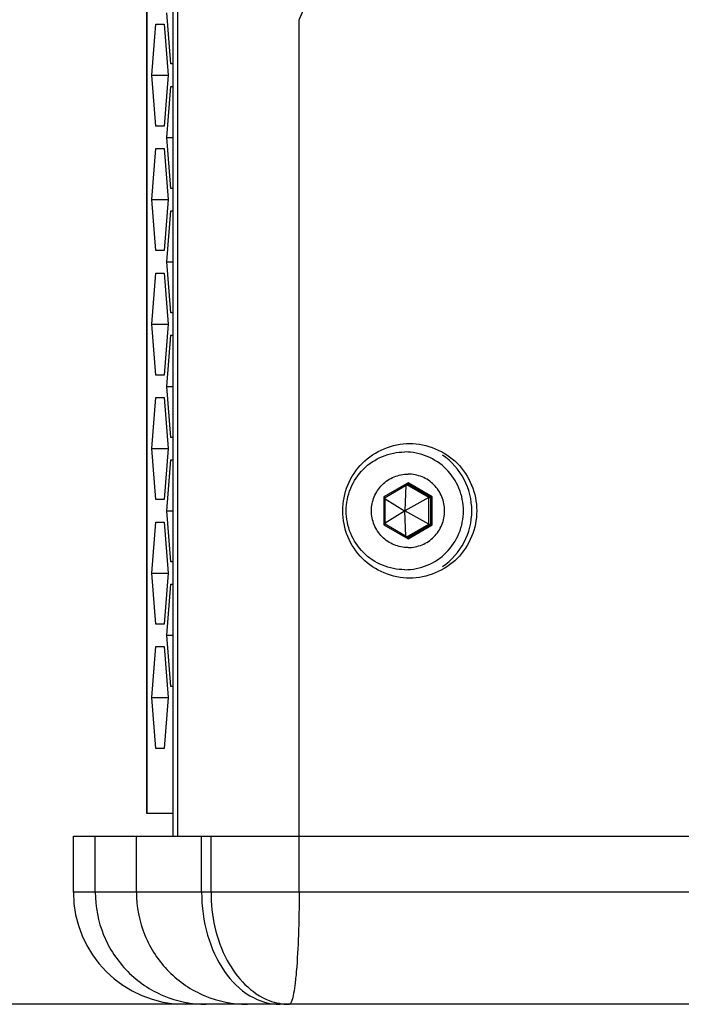
# Paper-space layout '13000479_1' of a CAD drawing. Units: millimetres. Extents: x 0 to 297, y 0 to 210.
# Drawn here: x 87 to 92, y 59 to 66 of the extents above; entities that cross this region are included whole.
import ezdxf

# ---------------------------------------------------------------- set-up
doc = ezdxf.new("R2010")
doc.units = ezdxf.units.MM
doc.header["$LTSCALE"] = 16.335
doc.layers.get('0').update_dxf_attribs({"linetype": 'CONTINUOUS'})
doc.styles.get("Standard").update_dxf_attribs({"font": 'txt', "width": 0.8})
doc.dimstyles.new('DIMSTYLE_6', dxfattribs={"dimtxt": 2, "dimasz": 3, "dimexe": 1, "dimexo": 0.5, "dimgap": 0.5, "dimtad": 1, "dimlfac": 12.5, "dimdsep": 46, "dimtxsty": 'STANDARD', "dimblk": '_FILLED', "dimblk1": '_FILLED', "dimblk2": '_FILLED', "dimcen": 0.09, "dimadec": 0, "dimazin": 0, "dimtp": 0.8, "dimtm": 0.8, "dimtfac": 1, "dimtofl": 0, "dimtmove": 0, "dimatfit": 3, "dimldrblk": '_FILLED', "dimfxl": 1, "dimtolj": 1, "dimarcsym": 0})

# ---------------------------------------------------------------- blocks, each defined once
blk = doc.blocks.new('_FILLED')
at = {"color": 0, "linetype": 'BYBLOCK'}
blk.add_solid([(0, 0), (-1, 0.25), (-1, -0.25)], dxfattribs=at)
blk = doc.blocks.new('*D7')
at = {"color": 2, "linetype": 'CONTINUOUS'}
for p, q in [((102.191, 91.8884), (76.4168, 91.8884)), ((77.4168, 91.8884), (77.4168, 75.3953)), ((77.4168, 58.9023), (77.4168, 75.3953)), ((88.6294, 58.9023), (76.4168, 58.9023))]:
    blk.add_line(p, q, dxfattribs=at)
at = {"color": 2, "linetype": 'CONTINUOUS', "xscale": 3, "yscale": 3, "zscale": 3}
for p, rotation in [((77.4168, 91.8884), 90), ((77.4168, 58.9023), 270)]:
    blk.add_blockref('_FILLED', p, dxfattribs=dict(at, rotation=rotation))

psp = doc.layouts.new('13000479_1')

# ---------------------------------------------------------------- linework, layer by layer
at = {"color": 7, "linetype": 'CONTINUOUS'}
for p, q in [((88.111084, 60.262282), (88.111084, 153.382282)), ((88.297553, 66.102282), (88.297553, 60.102282)), ((88.283876, 65.610282), (88.254628, 65.974282)), ((88.1476, 65.530282), (88.176848, 65.894282)), ((88.176848, 65.894282), (88.235344, 65.894282)), ((88.235344, 65.894282), (88.264592, 65.530282)), ((88.297553, 65.610282), (88.283876, 65.610282)), ((88.1476, 65.530282), (88.264592, 65.530282)), ((88.176848, 65.166282), (88.1476, 65.530282)), ((88.264592, 65.530282), (88.235344, 65.166282)), ((88.254628, 65.086282), (88.283876, 65.450282)), ((88.283876, 65.450282), (88.297553, 65.450282)), ((88.235344, 65.166282), (88.176848, 65.166282)), ((88.254628, 65.086282), (88.297553, 65.086282)), ((88.283876, 64.722282), (88.254628, 65.086282)), ((88.1476, 64.642282), (88.176848, 65.006282)), ((88.176848, 65.006282), (88.235344, 65.006282)), ((88.235344, 65.006282), (88.264592, 64.642282)), ((88.297553, 64.722282), (88.283876, 64.722282)), ((88.1476, 64.642282), (88.264592, 64.642282)), ((88.176848, 64.278282), (88.1476, 64.642282)), ((88.264592, 64.642282), (88.235344, 64.278282)), ((88.254628, 64.198282), (88.283876, 64.562282)), ((88.283876, 64.562282), (88.297553, 64.562282)), ((88.235344, 64.278282), (88.176848, 64.278282)), ((88.254628, 64.198282), (88.297553, 64.198282)), ((88.283876, 63.834282), (88.254628, 64.198282)), ((88.1476, 63.754282), (88.176848, 64.118282)), ((88.176848, 64.118282), (88.235344, 64.118282)), ((88.235344, 64.118282), (88.264592, 63.754282)), ((88.297553, 63.834282), (88.283876, 63.834282)), ((88.1476, 63.754282), (88.264592, 63.754282)), ((88.176848, 63.390282), (88.1476, 63.754282)), ((88.264592, 63.754282), (88.235344, 63.390282)), ((88.254628, 63.310282), (88.283876, 63.674282)), ((88.283876, 63.674282), (88.297553, 63.674282)), ((88.235344, 63.390282), (88.176848, 63.390282)), ((88.254628, 63.310282), (88.297553, 63.310282)), ((88.283876, 62.946282), (88.254628, 63.310282)), ((88.1476, 62.866282), (88.176848, 63.230282)), ((88.176848, 63.230282), (88.235344, 63.230282)), ((88.235344, 63.230282), (88.264592, 62.866282)), ((88.297553, 62.946282), (88.283876, 62.946282)), ((88.1476, 62.866282), (88.264592, 62.866282)), ((88.176848, 62.502282), (88.1476, 62.866282)), ((88.264592, 62.866282), (88.235344, 62.502282)), ((88.254628, 62.422282), (88.283876, 62.786282)), ((88.283876, 62.786282), (88.297553, 62.786282)), ((89.812283, 62.516857), (89.975469, 62.611432)), ((89.961308, 62.603226), (89.952209, 62.424592)), ((90.124903, 62.516852), (89.968589, 62.607445)), ((89.812292, 62.327692), (89.812292, 62.516872)), ((90.124903, 62.516852), (89.954201, 62.423437)), ((90.124903, 62.516852), (90.138611, 62.516852)), ((90.124903, 62.327712), (90.124903, 62.516852)), ((88.235344, 62.502282), (88.176848, 62.502282)), ((89.812292, 62.508388), (89.950216, 62.423437)), ((88.254628, 62.422282), (88.297553, 62.422282)), ((88.283876, 62.058282), (88.254628, 62.422282)), ((89.812292, 62.336177), (89.950216, 62.421128)), ((89.952209, 62.424592), (89.950216, 62.423437)), ((89.950216, 62.423437), (89.950216, 62.421128)), ((89.950216, 62.421128), (89.952209, 62.419973)), ((89.954201, 62.423437), (89.952209, 62.424592)), ((89.952209, 62.419973), (89.954201, 62.421128)), ((89.961308, 62.241339), (89.952209, 62.419973)), ((89.954201, 62.421128), (89.954201, 62.423437)), ((90.124903, 62.327712), (89.954201, 62.421128)), ((88.1476, 61.978282), (88.176848, 62.342282)), ((88.176848, 62.342282), (88.235344, 62.342282)), ((88.235344, 62.342282), (88.264592, 61.978282)), ((89.975469, 62.233132), (89.812283, 62.327707)), ((89.968589, 62.23712), (90.124903, 62.327712)), ((90.124903, 62.327712), (90.138611, 62.327712)), ((88.297553, 62.058282), (88.283876, 62.058282)), ((88.1476, 61.978282), (88.264592, 61.978282)), ((88.176848, 61.614282), (88.1476, 61.978282)), ((88.264592, 61.978282), (88.235344, 61.614282)), ((88.254628, 61.534282), (88.283876, 61.898282)), ((88.283876, 61.898282), (88.297553, 61.898282)), ((88.235344, 61.614282), (88.176848, 61.614282)), ((88.254628, 61.534282), (88.297553, 61.534282)), ((88.283876, 61.170282), (88.254628, 61.534282)), ((88.1476, 61.090282), (88.176848, 61.454282)), ((88.176848, 61.454282), (88.235344, 61.454282)), ((88.235344, 61.454282), (88.264592, 61.090282)), ((88.297553, 61.170282), (88.283876, 61.170282)), ((88.1476, 61.090282), (88.264592, 61.090282)), ((88.176848, 60.726282), (88.1476, 61.090282)), ((88.264592, 61.090282), (88.235344, 60.726282)), ((88.235344, 60.726282), (88.176848, 60.726282)), ((88.297553, 60.262282), (88.111084, 60.262282)), ((87.587537, 60.102282), (119.747537, 60.102282)), ((87.587537, 59.702282), (87.587537, 60.102282)), ((118.947537, 58.902282), (88.387537, 58.902282))]:
    psp.add_line(p, q, dxfattribs=at)
at = {"color": 9, "linetype": 'CONTINUOUS'}
for p, q in [((88.114198, 60.262282), (88.114198, 153.382282)), ((88.332415, 60.102282), (88.332415, 66.102282)), ((89.199096, 59.702282), (89.199096, 65.925705)), ((89.976229, 62.621953), (89.803967, 62.522118)), ((90.138611, 62.516852), (89.975434, 62.611422)), ((90.148491, 62.522118), (89.976229, 62.621953)), ((89.803967, 62.522118), (89.803967, 62.322447)), ((90.138611, 62.327712), (90.138611, 62.516852)), ((90.148491, 62.322447), (90.148491, 62.522118)), ((89.803967, 62.322447), (89.976229, 62.222612)), ((89.975434, 62.233142), (90.138611, 62.327712)), ((89.976229, 62.222612), (90.148491, 62.322447)), ((87.743248, 59.702282), (87.743248, 60.102282)), ((88.036975, 59.702282), (88.036975, 60.102282)), ((88.502719, 59.702282), (88.502719, 60.102282)), ((88.570029, 59.702282), (88.570029, 60.102282)), ((119.747537, 59.702283), (87.587537, 59.702282))]:
    psp.add_line(p, q, dxfattribs=at)
psp.add_arc((75.546806, 72.156955), 15.007114, 335.4668467, 0.0040215, dxfattribs=at)
at = {"color": 7, "linetype": 'CONTINUOUS'}
for centre, radius, start, end in [((89.950256, 62.422282), 0.481094, 304.4113462, 55.5886538), ((88.387537, 59.702282), 0.8, 180, 270)]:
    psp.add_arc(centre, radius, start, end, dxfattribs=at)
for points, knots in [([(89.988082, 61.942282), (89.866021, 61.942282), (89.61148, 62.046607), (89.459054, 62.422282), (89.61148, 62.797958), (89.866021, 62.902282), (89.988082, 62.902282)], [0, 0, 0, 0, 0.24966302, 0.5, 0.75033698, 1, 1, 1, 1]), ([(89.988082, 62.902282), (90.110143, 62.902282), (90.364684, 62.797958), (90.517109, 62.422282), (90.364684, 62.046607), (90.110143, 61.942282), (89.988082, 61.942282)], [0, 0, 0, 0, 0.24966302, 0.5, 0.75033698, 1, 1, 1, 1]), ([(89.95322, 62.002282), (89.898795, 62.002282), (89.78869, 62.024182), (89.649616, 62.117656), (89.556562, 62.257457), (89.523941, 62.422282), (89.556562, 62.587108), (89.649616, 62.726908), (89.78869, 62.820383), (89.898795, 62.842282), (89.95322, 62.842282)], [0, 0, 0, 0, 0.12477909, 0.2496886, 0.3747799, 0.5, 0.6252201, 0.7503114, 0.87522091, 1, 1, 1, 1]), ([(89.95322, 62.002282), (90.007645, 62.002282), (90.117749, 62.024182), (90.256823, 62.117656), (90.349877, 62.257457), (90.382498, 62.422282), (90.349877, 62.587108), (90.256823, 62.726908), (90.117749, 62.820383), (90.007645, 62.842282), (89.95322, 62.842282)], [0, 0, 0, 0, 0.12477909, 0.2496886, 0.3747799, 0.5, 0.6252201, 0.7503114, 0.87522091, 1, 1, 1, 1]), ([(89.976229, 62.160202), (89.942268, 62.160202), (89.873562, 62.173867), (89.78678, 62.232196), (89.728715, 62.319431), (89.708359, 62.422282), (89.728715, 62.525133), (89.78678, 62.612369), (89.873562, 62.670698), (89.942268, 62.684362), (89.976229, 62.684362)], [0, 0, 0, 0, 0.12477934, 0.24968875, 0.37478002, 0.5, 0.62521998, 0.75031125, 0.87522066, 1, 1, 1, 1]), ([(89.976229, 62.160202), (90.01019, 62.160202), (90.078895, 62.173867), (90.165677, 62.232196), (90.223742, 62.319431), (90.244098, 62.422282), (90.223742, 62.525133), (90.165677, 62.612369), (90.078895, 62.670698), (90.01019, 62.684362), (89.976229, 62.684362)], [0, 0, 0, 0, 0.12477934, 0.24968875, 0.37478002, 0.5, 0.62521998, 0.75031125, 0.87522066, 1, 1, 1, 1]), ([(89.976229, 62.621953), (89.976229, 62.62072), (89.976177, 62.618406), (89.976127, 62.615146), (89.975745, 62.613082), (89.975782, 62.611619), (89.975469, 62.611433)], [0, 0, 0, 0, 0.34956067, 0.66344543, 0.89673844, 1, 1, 1, 1]), ([(89.803967, 62.522118), (89.804991, 62.521524), (89.806865, 62.520381), (89.80957, 62.518893), (89.810991, 62.517634), (89.812282, 62.517178), (89.812291, 62.516873)], [0, 0, 0, 0, 0.36066308, 0.67765099, 0.90694828, 1, 1, 1, 1]), ([(90.148491, 62.522118), (90.147386, 62.521478), (90.14526, 62.520284), (90.142348, 62.518601), (90.140154, 62.517628), (90.139012, 62.516852), (90.138611, 62.516852)], [0, 0, 0, 0, 0.34180799, 0.65502361, 0.89255219, 1, 1, 1, 1]), ([(89.803967, 62.322447), (89.804991, 62.323041), (89.806865, 62.324184), (89.80957, 62.325672), (89.810991, 62.32693), (89.812282, 62.327387), (89.812291, 62.327692)], [0, 0, 0, 0, 0.36066308, 0.67765099, 0.90694828, 1, 1, 1, 1]), ([(90.148491, 62.322447), (90.147386, 62.323087), (90.14526, 62.32428), (90.142348, 62.325964), (90.140154, 62.326937), (90.139012, 62.327712), (90.138611, 62.327712)], [0, 0, 0, 0, 0.34180799, 0.65502361, 0.89255219, 1, 1, 1, 1]), ([(89.976229, 62.222612), (89.976229, 62.223845), (89.976177, 62.226159), (89.976127, 62.229419), (89.975745, 62.231482), (89.975782, 62.232946), (89.975469, 62.233132)], [0, 0, 0, 0, 0.34956067, 0.66344543, 0.89673844, 1, 1, 1, 1])]:
    psp.add_open_spline(points, degree=3, knots=knots, dxfattribs=at)
at = {"color": 9, "linetype": 'CONTINUOUS'}
for points, knots in [([(87.743248, 59.702282), (87.743248, 59.598265), (87.78434, 59.388275), (87.960346, 59.122395), (88.223668, 58.944061), (88.432381, 58.902282), (88.535463, 58.902282)], [0, 0, 0, 0, 0.25114678, 0.50159718, 0.75111211, 1, 1, 1, 1]), ([(88.036975, 59.702282), (88.036975, 59.598265), (88.078066, 59.388275), (88.254073, 59.122395), (88.517395, 58.944061), (88.726107, 58.902282), (88.829189, 58.902282)], [0, 0, 0, 0, 0.25114678, 0.50159718, 0.75111211, 1, 1, 1, 1]), ([(88.502719, 59.702282), (88.502719, 59.599244), (88.529308, 59.399496), (88.646158, 59.13785), (88.828193, 58.95127), (88.987874, 58.902282), (89.062061, 58.902282)], [0, 0, 0, 0, 0.28913441, 0.55706138, 0.79182429, 1, 1, 1, 1]), ([(88.570029, 59.702282), (88.570029, 59.535445), (88.630352, 59.226111), (88.855846, 58.978856), (88.984581, 58.92955)], [0, 0, 0, 0, 0.54756064, 1, 1, 1, 1]), ([(89.199096, 59.702282), (89.199096, 59.600211), (89.196094, 59.411775), (89.18427, 59.188976), (89.170161, 59.046082), (89.158138, 58.970283), (89.148566, 58.928725), (89.136214, 58.902282), (89.129371, 58.902282)], [0, 0, 0, 0, 0.37850125, 0.69982749, 0.82349251, 0.91607133, 0.97462666, 1, 1, 1, 1])]:
    psp.add_open_spline(points, degree=3, knots=knots, dxfattribs=at)
psp.add_open_spline([(88.984581, 58.92955), (89.030444, 58.911984), (89.080259, 58.902282), (89.129371, 58.902282)], degree=3, dxfattribs=at)

# ---------------------------------------------------------------- dimensions: what is measured, and where the dimension line sits
at = {"color": 2, "linetype": 'CONTINUOUS'}
dim = psp.add_linear_dim(base=(77.416833, 91.888376), p1=(89.129371, 58.902282), p2=(102.691018, 91.888376), angle=90, dimstyle='DIMSTYLE_6', dxfattribs=at)
dim.commit()
dim.dimension.update_dxf_attribs({"geometry": '*D7', "text_midpoint": (77.416833, 62.126098), "dimtype": 160})

doc.saveas('drawing.dxf')
